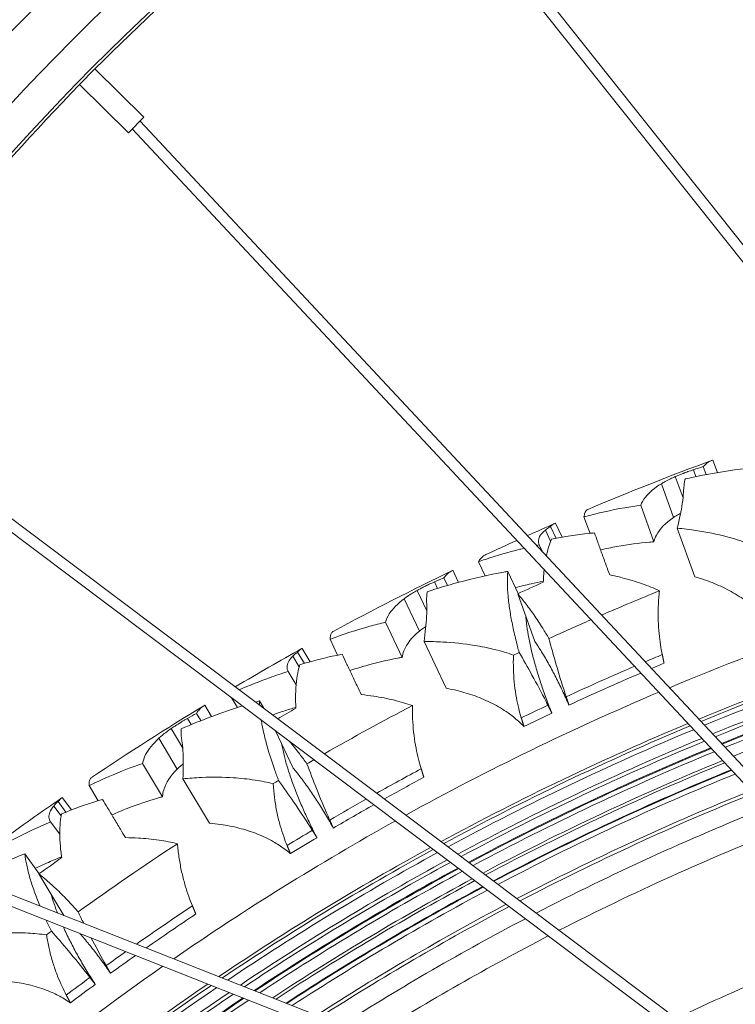
# Model space of a CAD drawing. Units: millimetres. Extents: x 11149 to 14596, y -10 to 16573.
# Drawn here: x 12765 to 12847, y 865 to 977 of the extents above; entities that cross this region are included whole.
import ezdxf

# ---------------------------------------------------------------- set-up
doc = ezdxf.new("R2010")
doc.units = ezdxf.units.MM
doc.header["$PDMODE"] = 34
doc.layers.get('Defpoints').update_dxf_attribs({"color": 255})
doc.layers.add('BSS CYCLE STANDS', color=7, linetype='Continuous', lineweight=9)
doc.styles.get("Standard").update_dxf_attribs({"font": 'arial.ttf'})
doc.dimstyles.new('Steetsure 1-1_B', dxfattribs={"dimtxt": 50, "dimasz": 25, "dimexe": 25, "dimexo": 25, "dimgap": 3, "dimtad": 0, "dimtoh": 1, "dimdec": 0, "dimzin": 0, "dimdsep": 46, "dimtxsty": 'Standard', "dimcen": 0, "dimclrd": 251, "dimclre": 251, "dimclrt": 7, "dimadec": 1, "dimazin": 0, "dimtfac": 1, "dimtdec": 0, "dimtofl": 0, "dimtmove": 0, "dimatfit": 3, "dimfxl": 1, "dimtolj": 1, "dimtzin": 0, "dimarcsym": 0})

# ---------------------------------------------------------------- blocks, each defined once
blk = doc.blocks.new('*D15')
at = {"layer": 'BSS CYCLE STANDS', "color": 251, "lineweight": -2, "transparency": 16777216}
for p, q in [((12426.84, 950.21), (12426.84, 3.46)), ((12734.76, 191.94), (12734.76, 3.46)), ((12401.84, 28.46), (12376.84, 28.46)), ((12759.76, 28.46), (12784.76, 28.46))]:
    blk.add_line(p, q, dxfattribs=at)
at = {"layer": 'BSS CYCLE STANDS', "color": 251, "transparency": 16777216}
for points in [[(12401.84, 32.62), (12401.84, 24.29), (12426.84, 28.46)], [(12759.76, 32.62), (12759.76, 24.29), (12734.76, 28.46)]]:
    blk.add_solid(points, dxfattribs=at)
at = {"layer": 'Defpoints', "color": 0, "transparency": 16777216}
for p in [(12426.84, 975.21), (12734.76, 216.94), (12426.84, 28.46)]:
    blk.add_point(p, dxfattribs=at)
at = {"layer": 'BSS CYCLE STANDS', "color": 7, "transparency": 16777216, "insert": (12580.8, 28.46), "char_height": 50, "attachment_point": 5}
blk.add_mtext('\\A1;300(%%P50)', dxfattribs=at)

msp = doc.modelspace()

# ---------------------------------------------------------------- linework, layer by layer
at = {"linetype": 'Continuous', "lineweight": 0, "extrusion": (0, 1, 0)}
for p, q in [((12911.69, 871.6), (12813.53, 995.02)), ((12911.65, 869.63), (12812.55, 994.24)), ((12773.86, 971.75), (12772.11, 969.97)), ((12773.87, 971.75), (12779.47, 966.23)), ((12772.11, 969.96), (12777.7, 964.44)), ((12777.7, 964.44), (12779.47, 966.23)), ((12779.05, 965.77), (12910.73, 824.92)), ((12778.14, 964.89), (12910.69, 823.12)), ((12884.69, 829.88), (12750.15, 930.99)), ((12880.29, 831.61), (12749.41, 929.96)), ((12845.09, 925.6), (12844.58, 927.03)), ((12842.64, 925.14), (12842.36, 925.92)), ((12843.8, 925.37), (12843.48, 926.27)), ((12841.16, 922.7), (12840.28, 925.13)), ((12840.09, 920.47), (12838.7, 924.32)), ((12837.82, 917.68), (12836.32, 921.85)), ((12830.52, 918.64), (12829.83, 920.53)), ((12826.01, 917.74), (12825.41, 919.02)), ((12826.64, 918.07), (12825.99, 919.44)), ((12827.32, 918.2), (12826.56, 919.8)), ((12842.51, 913.68), (12840.5, 919.23)), ((12825.09, 916.52), (12824.71, 917.32)), ((12815.48, 913.04), (12814.83, 914.42)), ((12818.51, 913.78), (12817.75, 915.4)), ((12814.22, 912.69), (12813.81, 913.56)), ((12822.3, 911.75), (12821.1, 914.29)), ((12811.85, 909.78), (12810.74, 912.11)), ((12813.08, 912.35), (12812.73, 913.1)), ((12810.99, 907.45), (12809.24, 911.16)), ((12824.22, 906.27), (12822.25, 911.73)), ((12809.01, 904.46), (12807.11, 908.47)), ((12801.64, 904.71), (12800.78, 906.53)), ((12798.5, 903.96), (12797.59, 905.48)), ((12814.06, 900.93), (12811.53, 906.27)), ((12797.25, 903.39), (12796.52, 904.6)), ((12797.84, 903.77), (12797.06, 905.07)), ((12796.9, 901.32), (12795.99, 902.84)), ((12790.17, 898.72), (12789.5, 899.84)), ((12787.22, 897.69), (12786.43, 899)), ((12793.19, 898.64), (12792.69, 899.48)), ((12784.9, 896.77), (12784.47, 897.48)), ((12786, 897.22), (12785.5, 898.05)), ((12783.92, 894.09), (12782.59, 896.31)), ((12796.57, 891.79), (12794.55, 896.04)), ((12783.29, 891.69), (12781.19, 895.21)), ((12781.61, 888.52), (12779.32, 892.33)), ((12727.71, 891.73), (12910.62, 819.66)), ((12727.25, 890.56), (12910.59, 818.32)), ((12774.25, 888.06), (12773.22, 889.79)), ((12786.97, 885.5), (12783.94, 890.56)), ((12770, 886.32), (12769.16, 887.46)), ((12770.55, 886.76), (12769.66, 887.98)), ((12771.19, 887.01), (12770.14, 888.44)), ((12769.85, 884.23), (12768.8, 885.65)), ((12767.51, 879.72), (12765.84, 881.99)), ((12770.31, 874.94), (12767.47, 879.69))]:
    msp.add_line(p, q, dxfattribs=at)
at = {"linetype": 'Continuous', "lineweight": 0}
for centre, radius, start, end in [((12963.37, 783.22), 311.96, 102.1747, 239.223), ((12963.37, 783.22), 307.36, 102.3857, 240.8764), ((12963.37, 783.22), 307.01, 102.4024, 241.01), ((12963.37, 783.22), 306.46, 102.4279, 241.2162), ((12963.37, 783.22), 305.19, 102.4882, 241.7083), ((12963.37, 783.22), 304.77, 102.5082, 241.8732), ((12963.37, 783.22), 303.79, 102.5556, 242.2678), ((12963.37, 783.22), 303.7, 102.5598, 242.3025), ((12963.37, 783.22), 303.22, 102.5833, 242.4999), ((12963.37, 783.22), 301.93, 102.6462, 243.0352), ((12963.37, 783.22), 301.6, 102.6625, 243.1753), ((12963.37, 783.22), 300.58, 102.7127, 243.6103), ((12963.37, 783.22), 300.57, 102.7134, 243.6163), ((12963.37, 783.22), 300.51, 102.7166, 243.6441), ((12963.37, 783.22), 299.97, 102.7431, 243.8767), ((12963.37, 783.22), 297.53, 102.867, 244.9871), ((12963.37, 783.22), 297.13, 102.888, 245.1788), ((12963.37, 783.22), 295.05, 102.9969, 246.1946), ((12963.37, 783.22), 292.09, 103.1568, 247.7551), ((12963.37, 783.22), 277.11, 107.5846, 260.7134), ((12963.37, 783.22), 271.48, 104.3734, 29.3063), ((12963.37, 783.22), 267.64, 104.6158, 28.3553), ((12963.37, 783.22), 267.3, 125.685, 135.1458), ((12963.37, 783.22), 267.3, 135.685, 145.1458), ((12960.05, 613.22), 311.96, 105.5285, 112.7101), ((12960.05, 613.22), 322.64, 112.137, 113.4125), ((12960.05, 613.22), 307.36, 105.1646, 112.3915), ((12960.05, 613.22), 322.64, 113.6496, 114.5841), ((12960.05, 613.22), 307.01, 105.1361, 112.3666), ((12960.05, 613.22), 306.46, 105.0923, 112.3282), ((12960.05, 613.22), 305.19, 104.989, 112.2378), ((12960.05, 613.22), 304.77, 104.9547, 112.2079), ((12960.05, 613.22), 303.79, 104.8736, 112.1369), ((12960.05, 613.22), 303.7, 104.8666, 112.1307), ((12960.05, 613.22), 303.22, 104.8265, 112.0956), ((12960.05, 613.22), 322.64, 115.2523, 115.3786), ((12960.05, 613.22), 315.77, 112.583, 112.9663), ((12960.05, 613.22), 301.93, 104.7192, 112.0018), ((12960.05, 613.22), 315.77, 113.2092, 114.7617), ((12960.05, 613.22), 314.77, 112.6177, 112.8999), ((12960.05, 613.22), 314.77, 113.1436, 114.7822), ((12960.05, 613.22), 311.96, 112.9564, 118.8648), ((12960.05, 613.22), 322.64, 117.6755, 119.7147), ((12960.05, 613.22), 315.77, 115.1798, 115.7911), ((12960.05, 613.22), 314.77, 115.1746, 115.8195), ((12960.05, 613.22), 307.36, 112.642, 118.4787), ((12960.05, 613.22), 307.01, 112.6173, 118.4484), ((12960.05, 613.22), 306.46, 112.5795, 118.4019), ((12960.05, 613.22), 305.19, 112.4903, 118.2922), ((12960.05, 613.22), 304.77, 112.4607, 118.2559), ((12960.05, 613.22), 303.79, 112.3907, 118.1698), ((12960.05, 613.22), 303.7, 112.3846, 118.1623), ((12960.05, 613.22), 303.22, 112.35, 118.1197), ((12960.05, 613.22), 322.64, 119.9578, 120.1226), ((12960.05, 613.22), 301.93, 112.2574, 118.0058), ((12960.05, 613.22), 301.6, 112.2335, 117.9764), ((12960.05, 613.22), 315.77, 118.1214, 119.175), ((12960.05, 613.22), 314.77, 118.1561, 119.0945), ((12960.05, 613.22), 300.58, 112.16, 117.886), ((12960.05, 613.22), 300.57, 112.159, 117.8847), ((12960.05, 613.22), 300.51, 112.1543, 117.879), ((12960.05, 613.22), 299.97, 112.1156, 117.8313), ((12960.05, 613.22), 322.64, 120.7907, 120.9171), ((12960.05, 613.22), 297.53, 111.9355, 117.6096), ((12960.05, 613.22), 297.13, 111.9052, 117.5723), ((12960.05, 613.22), 315.77, 119.4244, 120.3001), ((12960.05, 613.22), 314.77, 119.3449, 120.3206), ((12960.05, 613.22), 295.05, 111.7489, 117.3797), ((12960.05, 613.22), 311.96, 119.1178, 124.6046), ((12960.05, 613.22), 315.77, 120.7183, 121.3296), ((12960.05, 613.22), 292.09, 111.5221, 117.1), ((12960.05, 613.22), 322.64, 123.2139, 125.661), ((12960.05, 613.22), 314.77, 120.7131, 121.358), ((12960.05, 613.22), 307.36, 118.7363, 124.0267), ((12960.05, 613.22), 307.01, 118.7064, 123.9813), ((12960.05, 613.22), 306.46, 118.6604, 123.9115), ((12960.05, 613.22), 305.19, 118.5521, 123.7468), ((12960.05, 613.22), 304.77, 118.5162, 123.6922), ((12960.05, 613.22), 303.79, 118.4311, 123.5628), ((12960.05, 613.22), 303.7, 118.4237, 123.5515), ((12960.05, 613.22), 303.22, 118.3816, 123.4874), ((12960.05, 613.22), 301.93, 118.2691, 123.3159), ((12960.05, 613.22), 301.6, 118.24, 123.2715), ((12960.05, 613.22), 300.58, 118.1507, 123.1351), ((12960.05, 613.22), 300.57, 118.1494, 123.1333), ((12960.05, 613.22), 300.51, 118.1438, 123.1246), ((12960.05, 613.22), 299.97, 118.0967, 123.0526), ((12960.05, 613.22), 297.53, 117.8776, 122.7175), ((12960.05, 613.22), 315.77, 123.6599, 125.0674), ((12960.05, 613.22), 314.77, 123.6946, 124.9475), ((12960.05, 613.22), 297.13, 117.8407, 122.6611), ((12960.05, 613.22), 295.05, 117.6504, 122.3691), ((12960.05, 613.22), 322.64, 126.3292, 126.4555), ((12960.05, 613.22), 277.11, 110.2933, 115.5809), ((12960.05, 613.22), 292.09, 117.3742, 121.9443), ((12960.05, 613.22), 315.77, 125.3404, 125.8386), ((12960.05, 613.22), 314.77, 125.2218, 125.8591), ((12960.05, 613.22), 311.96, 124.8825, 132.8463), ((12960.05, 613.22), 271.48, 109.7938, 114.9613), ((12960.05, 613.22), 307.36, 124.3106, 132.229), ((12960.05, 613.22), 315.77, 126.2567, 126.868), ((12960.05, 613.22), 307.01, 124.2657, 132.1805), ((12960.05, 613.22), 306.46, 124.1967, 132.1059), ((12960.05, 613.22), 305.19, 124.0337, 131.9298), ((12960.05, 613.22), 304.77, 123.9797, 131.8714), ((12960.05, 613.22), 314.77, 126.2515, 126.8964), ((12960.05, 613.22), 303.79, 123.8516, 131.733), ((12960.05, 613.22), 303.7, 123.8405, 131.7209), ((12960.05, 613.22), 303.22, 123.7771, 131.6524)]:
    msp.add_arc(centre, radius, start, end, dxfattribs=at)
at = {"linetype": 'Continuous', "lineweight": 0, "extrusion": (0, 0, -1)}
for radius, start, end in [(334.38, 67.159, 69.7898), (334.38, 65.8701, 66.4635), (334.38, 64.9767, 65.6424), (334.38, 61.6205, 64.2513), (328.78, 65.2212, 65.7809), (334.38, 59.4383, 60.9251), (334.38, 56.0821, 58.7129), (328.78, 59.824, 60.2425), (334.38, 53.8998, 55.3866), (328.78, 54.1443, 54.704)]:
    msp.add_arc((-12960.05, 613.22), radius, start, end, dxfattribs=at)
msp.add_ellipse((12778.59, 965.34), major_axis=(0.459, 0.43), ratio=0.139059, start_param=-0.285883, end_param=0, dxfattribs=at)
at = {"linetype": 'Continuous', "lineweight": 0}
for points, knots in [([(12844.53, 927.01), (12844.31, 926.93), (12844.1, 926.81), (12843.75, 926.55), (12843.61, 926.42), (12843.48, 926.27)], [0, 0, 0, 0, 2.275851, 2.275851, 3.859301, 3.859301, 3.859301, 3.859301]), ([(12842.36, 925.92), (12842.25, 925.88), (12842.14, 925.84), (12841.93, 925.77), (12841.83, 925.74), (12841.65, 925.67), (12841.57, 925.64), (12841.45, 925.6), (12841.41, 925.59), (12841.34, 925.56), (12841.31, 925.55), (12841.24, 925.52), (12841.21, 925.51), (12841.11, 925.47), (12841.05, 925.45), (12840.85, 925.37), (12840.7, 925.31), (12840.47, 925.21), (12840.37, 925.17), (12840.28, 925.13)], [-2.24981, -2.24981, -2.24981, -2.24981, -1.892617, -1.892617, -1.573394, -1.573394, -1.320747, -1.320747, -1.192994, -1.192994, -1.091351, -1.091351, -0.977314, -0.977314, -0.787526, -0.787526, -0.310463, -0.310463, 0, 0, 0, 0]), ([(12841.41, 924.87), (12842.61, 925.14), (12843.8, 925.38), (12846.82, 925.89), (12848.63, 926.12), (12850.51, 926.27), (12850.66, 926.28), (12850.81, 926.3)], [13.602245, 13.602245, 13.602245, 13.602245, 17.346286, 17.346286, 23.128381, 23.128381, 23.618186, 23.618186, 23.618186, 23.618186]), ([(12840.28, 925.13), (12840.09, 925.04), (12839.9, 924.96), (12839.51, 924.77), (12839.31, 924.67), (12838.97, 924.48), (12838.83, 924.4), (12838.7, 924.32)], [-2.07229, -2.07229, -2.07229, -2.07229, -1.407185, -1.407185, -0.625831, -0.625831, 0, 0, 0, 0]), ([(12841.21, 923.34), (12841.22, 923.53), (12841.23, 923.71), (12841.28, 924.19), (12841.32, 924.48), (12841.39, 924.79), (12841.4, 924.83), (12841.41, 924.87)], [128.169732, 128.169732, 128.169732, 128.169732, 129.361104, 129.361104, 131.552474, 131.552474, 131.922958, 131.922958, 131.922958, 131.922958]), ([(12838.7, 924.32), (12837.91, 923.83), (12837.29, 923.32), (12836.62, 922.47), (12836.44, 922.17), (12836.32, 921.85)], [-5.788435, -5.788435, -5.788435, -5.788435, -2.012158, -2.012158, 0, 0, 0, 0]), ([(12840.5, 919.23), (12840.75, 920.27), (12840.95, 921.22), (12841.15, 922.52), (12841.2, 922.96), (12841.21, 923.34)], [-6.840551, -6.840551, -6.840551, -6.840551, -2.497755, -2.497755, 0, 0, 0, 0]), ([(12836.32, 921.85), (12835.71, 921.77), (12835.1, 921.68), (12832.95, 921.3), (12831.4, 920.95), (12829.86, 920.54), (12829.85, 920.53), (12829.83, 920.53)], [194.938544, 194.938544, 194.938544, 194.938544, 196.944021, 196.944021, 201.966963, 201.966963, 202.004114, 202.004114, 202.004114, 202.004114]), ([(12829.83, 920.53), (12829.84, 920.6), (12829.86, 920.67), (12829.91, 920.92), (12829.96, 921.06), (12830.09, 921.27), (12830.16, 921.34), (12830.25, 921.38)], [-5.080473, -5.080473, -5.080473, -5.080473, -4.311732, -4.311732, -2.155866, -2.155866, 0, 0, 0, 0]), ([(12837.82, 917.68), (12837.89, 917.93), (12837.99, 918.18), (12838.51, 919.18), (12839.17, 919.84), (12840.09, 920.47)], [2.388782, 2.388782, 2.388782, 2.388782, 3.809889, 3.809889, 8.318377, 8.318377, 8.318377, 8.318377]), ([(12840.09, 920.47), (12840.26, 920.58), (12840.45, 920.7), (12840.73, 920.85), (12840.8, 920.89), (12840.88, 920.93)], [0.000257, 0.000257, 0.000257, 0.000257, 0.836979, 0.836979, 1.134705, 1.134705, 1.134705, 1.134705]), ([(12825.41, 919.02), (12825.15, 918.82), (12824.96, 918.62), (12824.71, 918.23), (12824.64, 918.05), (12824.61, 917.69), (12824.63, 917.5), (12824.71, 917.32)], [-5.257718, -5.257718, -5.257718, -5.257718, -3.351821, -3.351821, -1.66002, -1.66002, 0, 0, 0, 0]), ([(12825.99, 919.44), (12825.97, 919.42), (12825.95, 919.41), (12825.75, 919.28), (12825.58, 919.15), (12825.41, 919.02)], [2.42574, 2.42574, 2.42574, 2.42574, 2.566949, 2.566949, 3.742361, 3.742361, 3.742361, 3.742361]), ([(12850.54, 916.7), (12849.89, 917), (12849.23, 917.27), (12847.77, 917.8), (12846.97, 918.04), (12845.07, 918.55), (12843.87, 918.79), (12841.94, 919.08), (12841.22, 919.17), (12840.5, 919.23)], [176.470012, 176.470012, 176.470012, 176.470012, 178.597196, 178.597196, 181.21018, 181.21018, 185.090862, 185.090862, 187.31692, 187.31692, 187.31692, 187.31692]), ([(12825.53, 916.05), (12825.55, 916.18), (12825.58, 916.3), (12825.72, 916.86), (12825.83, 917.25), (12826.01, 917.73), (12826.05, 917.85), (12826.1, 917.97)], [129.411237, 129.411237, 129.411237, 129.411237, 130.038907, 130.038907, 132.290765, 132.290765, 133.080297, 133.080297, 133.080297, 133.080297]), ([(12826.1, 917.97), (12827.57, 918.26), (12829.02, 918.48), (12830.62, 918.65), (12830.83, 918.67), (12831.03, 918.69)], [15.286517, 15.286517, 15.286517, 15.286517, 20.121444, 20.121444, 20.825429, 20.825429, 20.825429, 20.825429]), ([(12831.03, 918.69), (12831.15, 918.37), (12831.28, 918.02), (12831.56, 917.24), (12831.71, 916.8), (12832.04, 915.89), (12832.21, 915.42), (12832.5, 914.61), (12832.63, 914.26), (12832.77, 913.89)], [10.840799, 10.840799, 10.840799, 10.840799, 12.819251, 12.819251, 14.956819, 14.956819, 17.094387, 17.094387, 18.584273, 18.584273, 18.584273, 18.584273]), ([(12822.98, 916.93), (12822.82, 916.9), (12822.66, 916.86), (12821.19, 916.49), (12819.86, 916.1), (12818.28, 915.58), (12818.02, 915.49), (12817.75, 915.4)], [197.627909, 197.627909, 197.627909, 197.627909, 198.155948, 198.155948, 202.509986, 202.509986, 203.400276, 203.400276, 203.400276, 203.400276]), ([(12831.73, 916.75), (12832.36, 916.89), (12832.98, 917.02), (12834.87, 917.36), (12836.13, 917.53), (12837.5, 917.65), (12837.66, 917.66), (12837.82, 917.68)], [10.501611, 10.501611, 10.501611, 10.501611, 12.528875, 12.528875, 16.705167, 16.705167, 17.252826, 17.252826, 17.252826, 17.252826]), ([(12817.75, 915.4), (12817.86, 915.58), (12817.98, 915.73), (12818.26, 916.01), (12818.43, 916.13), (12818.61, 916.21)], [-4.07466, -4.07466, -4.07466, -4.07466, -2.21834, -2.21834, 0, 0, 0, 0]), ([(12814.78, 914.4), (12814.57, 914.3), (12814.37, 914.16), (12814.05, 913.86), (12813.92, 913.72), (12813.81, 913.56)], [0, 0, 0, 0, 2.275851, 2.275851, 3.859301, 3.859301, 3.859301, 3.859301]), ([(12825.17, 913.06), (12825.18, 913.18), (12825.19, 913.31), (12825.21, 913.79), (12825.24, 914.14), (12825.28, 914.47)], [125.019406, 125.019406, 125.019406, 125.019406, 125.53519, 125.53519, 126.995568, 126.995568, 126.995568, 126.995568]), ([(12811.89, 911.97), (12813.05, 912.35), (12814.22, 912.7), (12817.17, 913.5), (12818.95, 913.9), (12820.81, 914.24), (12820.95, 914.27), (12821.1, 914.29)], [13.602245, 13.602245, 13.602245, 13.602245, 17.346286, 17.346286, 23.128381, 23.128381, 23.618186, 23.618186, 23.618186, 23.618186]), ([(12821.1, 914.29), (12821.07, 913.88), (12821.06, 913.44), (12821.07, 912.49), (12821.1, 911.99), (12821.2, 910.94), (12821.26, 910.41), (12821.42, 909.36), (12821.52, 908.8), (12821.76, 907.62), (12821.9, 907), (12822.16, 905.92), (12822.28, 905.47), (12822.41, 905.02)], [11.307419, 11.307419, 11.307419, 11.307419, 13.477996, 13.477996, 15.690588, 15.690588, 17.903179, 17.903179, 20.058992, 20.058992, 22.214805, 22.214805, 23.697391, 23.697391, 23.697391, 23.697391]), ([(12832.77, 913.89), (12833.25, 913.79), (12833.73, 913.69), (12834.94, 913.38), (12835.71, 913.15), (12837.15, 912.64), (12837.81, 912.37), (12838.47, 912.07)], [33.436614, 33.436614, 33.436614, 33.436614, 35.047353, 35.047353, 37.57845, 37.57845, 39.736422, 39.736422, 39.736422, 39.736422]), ([(12842.51, 913.68), (12842.92, 913.56), (12843.33, 913.43), (12844.41, 913.05), (12845.07, 912.78), (12846.37, 912.17), (12847, 911.82), (12848.2, 911.05), (12848.77, 910.63), (12849.65, 909.87), (12850.04, 909.5), (12850.58, 908.91), (12850.75, 908.71), (12850.92, 908.49), (12850.93, 908.48), (12850.94, 908.47)], [30.881128, 30.881128, 30.881128, 30.881128, 32.236807, 32.236807, 34.363946, 34.363946, 36.491085, 36.491085, 38.618224, 38.618224, 40.114544, 40.114544, 40.862704, 40.862704, 40.900684, 40.900684, 40.900684, 40.900684]), ([(12810.74, 912.11), (12810.55, 912.01), (12810.37, 911.91), (12810, 911.68), (12809.81, 911.56), (12809.49, 911.34), (12809.36, 911.25), (12809.24, 911.16)], [-2.07229, -2.07229, -2.07229, -2.07229, -1.407185, -1.407185, -0.625831, -0.625831, 0, 0, 0, 0]), ([(12812.73, 913.1), (12812.62, 913.05), (12812.52, 913), (12812.31, 912.91), (12812.22, 912.87), (12812.05, 912.79), (12811.97, 912.75), (12811.86, 912.7), (12811.82, 912.68), (12811.75, 912.64), (12811.72, 912.63), (12811.66, 912.6), (12811.62, 912.58), (12811.53, 912.53), (12811.48, 912.51), (12811.28, 912.4), (12811.14, 912.33), (12810.91, 912.21), (12810.83, 912.16), (12810.74, 912.11)], [-2.24981, -2.24981, -2.24981, -2.24981, -1.892617, -1.892617, -1.573394, -1.573394, -1.320747, -1.320747, -1.192994, -1.192994, -1.091351, -1.091351, -0.977314, -0.977314, -0.787526, -0.787526, -0.310463, -0.310463, 0, 0, 0, 0]), ([(12821.98, 912.44), (12822.58, 912.59), (12823.18, 912.74), (12824.25, 912.97), (12824.72, 913.07), (12825.18, 913.15)], [10.538321, 10.538321, 10.538321, 10.538321, 12.510363, 12.510363, 14.048265, 14.048265, 14.048265, 14.048265]), ([(12809.24, 911.16), (12808.5, 910.59), (12807.93, 910.03), (12807.35, 909.12), (12807.2, 908.8), (12807.11, 908.47)], [-5.788435, -5.788435, -5.788435, -5.788435, -2.012158, -2.012158, 0, 0, 0, 0]), ([(12811.84, 910.43), (12811.83, 910.62), (12811.82, 910.8), (12811.82, 911.27), (12811.84, 911.57), (12811.88, 911.88), (12811.88, 911.93), (12811.89, 911.97)], [128.169732, 128.169732, 128.169732, 128.169732, 129.361104, 129.361104, 131.552474, 131.552474, 131.922958, 131.922958, 131.922958, 131.922958]), ([(12825.82, 906.61), (12825.59, 907.01), (12825.35, 907.4), (12824.77, 908.33), (12824.42, 908.86), (12823.75, 909.83), (12823.41, 910.28), (12822.82, 911.04), (12822.54, 911.39), (12822.25, 911.73)], [117.07932, 117.07932, 117.07932, 117.07932, 118.555643, 118.555643, 120.689071, 120.689071, 122.822499, 122.822499, 124.688496, 124.688496, 124.688496, 124.688496]), ([(12838.47, 912.07), (12838.46, 911.95), (12838.44, 911.83), (12838.38, 911.21), (12838.35, 910.7), (12838.32, 909.67), (12838.31, 909.15), (12838.34, 908.14), (12838.38, 907.65), (12838.46, 906.76), (12838.51, 906.33), (12838.64, 905.52), (12838.71, 905.15), (12838.79, 904.77)], [70.475716, 70.475716, 70.475716, 70.475716, 70.835252, 70.835252, 72.272798, 72.272798, 73.710343, 73.710343, 75.147888, 75.147888, 76.401404, 76.401404, 77.456562, 77.456562, 77.456562, 77.456562]), ([(12811.53, 906.27), (12811.67, 907.32), (12811.78, 908.29), (12811.85, 909.6), (12811.86, 910.04), (12811.84, 910.43)], [-6.840551, -6.840551, -6.840551, -6.840551, -2.497755, -2.497755, 0, 0, 0, 0]), ([(12826.15, 898.09), (12826.13, 898.15), (12826.1, 898.21), (12825.84, 898.85), (12825.62, 899.42), (12825.21, 900.54), (12825.03, 901.08), (12824.69, 902.12), (12824.52, 902.65), (12824.2, 903.74), (12824.06, 904.28), (12823.79, 905.33), (12823.68, 905.85), (12823.48, 906.82), (12823.4, 907.28), (12823.27, 908.15), (12823.22, 908.59), (12823.17, 909.08), (12823.17, 909.14), (12823.16, 909.2)], [90.09184, 90.09184, 90.09184, 90.09184, 90.276682, 90.276682, 92.019614, 92.019614, 93.762546, 93.762546, 95.54356, 95.54356, 97.324573, 97.324573, 99.105587, 99.105587, 100.8866, 100.8866, 102.715055, 102.715055, 102.96532, 102.96532, 102.96532, 102.96532]), ([(12807.11, 908.47), (12806.51, 908.33), (12805.91, 908.18), (12803.81, 907.59), (12802.3, 907.1), (12800.8, 906.54), (12800.79, 906.53), (12800.78, 906.53)], [194.938544, 194.938544, 194.938544, 194.938544, 196.944021, 196.944021, 201.966963, 201.966963, 202.004114, 202.004114, 202.004114, 202.004114]), ([(12810.99, 907.45), (12811.15, 907.59), (12811.33, 907.72), (12811.59, 907.9), (12811.66, 907.95), (12811.74, 907.99)], [0.000257, 0.000257, 0.000257, 0.000257, 0.83685, 0.83685, 1.134704, 1.134704, 1.134704, 1.134704]), ([(12800.78, 906.53), (12800.79, 906.6), (12800.79, 906.67), (12800.82, 906.92), (12800.86, 907.07), (12800.96, 907.29), (12801.03, 907.37), (12801.11, 907.41)], [-5.080473, -5.080473, -5.080473, -5.080473, -4.311732, -4.311732, -2.155866, -2.155866, 0, 0, 0, 0]), ([(12809.01, 904.46), (12809.05, 904.72), (12809.12, 904.97), (12809.54, 906.02), (12810.14, 906.75), (12810.99, 907.45)], [2.358473, 2.358473, 2.358473, 2.358473, 3.778128, 3.778128, 8.287766, 8.287766, 8.287766, 8.287766]), ([(12827.79, 899.95), (12827.74, 900.1), (12827.69, 900.25), (12827.29, 901.49), (12826.94, 902.6), (12826.34, 904.68), (12826.07, 905.66), (12825.82, 906.61)], [162.54851, 162.54851, 162.54851, 162.54851, 162.995197, 162.995197, 166.22289, 166.22289, 169.079463, 169.079463, 169.079463, 169.079463]), ([(12821.76, 904.72), (12821.09, 904.95), (12820.4, 905.16), (12818.9, 905.54), (12818.08, 905.7), (12816.14, 906.02), (12814.92, 906.15), (12812.97, 906.25), (12812.25, 906.27), (12811.53, 906.27)], [176.470012, 176.470012, 176.470012, 176.470012, 178.597196, 178.597196, 181.21018, 181.21018, 185.090862, 185.090862, 187.31692, 187.31692, 187.31692, 187.31692]), ([(12824.22, 906.27), (12824.44, 905.94), (12824.66, 905.61), (12825.16, 904.8), (12825.45, 904.32), (12825.99, 903.36), (12826.26, 902.86), (12826.76, 901.9), (12827.01, 901.39), (12827.52, 900.31), (12827.78, 899.75), (12828.05, 899.12), (12828.08, 899.06), (12828.1, 899)], [16.919691, 16.919691, 16.919691, 16.919691, 18.286664, 18.286664, 20.049303, 20.049303, 21.811943, 21.811943, 23.557835, 23.557835, 25.303728, 25.303728, 25.489774, 25.489774, 25.489774, 25.489774]), ([(12796.52, 904.6), (12796.29, 904.37), (12796.12, 904.15), (12795.9, 903.75), (12795.85, 903.56), (12795.85, 903.19), (12795.9, 903.01), (12795.99, 902.84)], [-5.257718, -5.257718, -5.257718, -5.257718, -3.351821, -3.351821, -1.66002, -1.66002, 0, 0, 0, 0]), ([(12797.06, 905.07), (12797.04, 905.05), (12797.02, 905.04), (12796.84, 904.89), (12796.68, 904.75), (12796.52, 904.6)], [2.42574, 2.42574, 2.42574, 2.42574, 2.566949, 2.566949, 3.742361, 3.742361, 3.742361, 3.742361]), ([(12797.32, 903.62), (12798.75, 904.05), (12800.17, 904.41), (12801.75, 904.73), (12801.95, 904.77), (12802.15, 904.81)], [15.286517, 15.286517, 15.286517, 15.286517, 20.121444, 20.121444, 20.825429, 20.825429, 20.825429, 20.825429]), ([(12802.15, 904.81), (12802.3, 904.51), (12802.46, 904.17), (12802.81, 903.42), (12803.01, 903), (12803.43, 902.13), (12803.64, 901.67), (12804.01, 900.9), (12804.17, 900.56), (12804.34, 900.2)], [10.840799, 10.840799, 10.840799, 10.840799, 12.819251, 12.819251, 14.956819, 14.956819, 17.094387, 17.094387, 18.584273, 18.584273, 18.584273, 18.584273]), ([(12803.04, 902.95), (12803.64, 903.15), (12804.25, 903.34), (12806.1, 903.86), (12807.34, 904.15), (12808.69, 904.4), (12808.85, 904.43), (12809.01, 904.46)], [10.501611, 10.501611, 10.501611, 10.501611, 12.528875, 12.528875, 16.705167, 16.705167, 17.252826, 17.252826, 17.252826, 17.252826]), ([(12822.66, 897.53), (12822.55, 897.88), (12822.45, 898.24), (12822.26, 899.02), (12822.17, 899.44), (12822.02, 900.3), (12821.94, 900.78), (12821.83, 901.77), (12821.79, 902.27), (12821.75, 903.28), (12821.74, 903.78), (12821.75, 904.42), (12821.76, 904.57), (12821.76, 904.72)], [256.460332, 256.460332, 256.460332, 256.460332, 257.482498, 257.482498, 258.721709, 258.721709, 260.132638, 260.132638, 261.543567, 261.543567, 262.954496, 262.954496, 263.390927, 263.390927, 263.390927, 263.390927]), ([(12822.41, 905.02), (12822.9, 904.19), (12823.39, 903.32), (12824.43, 901.43), (12824.97, 900.41), (12825.56, 899.26), (12825.63, 899.12), (12825.7, 898.98)], [43.945121, 43.945121, 43.945121, 43.945121, 46.769671, 46.769671, 49.980363, 49.980363, 50.423473, 50.423473, 50.423473, 50.423473]), ([(12796.86, 898.64), (12796.86, 898.77), (12796.85, 898.89), (12796.83, 899.56), (12796.83, 900.1), (12796.87, 901.11), (12796.91, 901.59), (12797.04, 902.47), (12797.12, 902.88), (12797.24, 903.37), (12797.28, 903.5), (12797.32, 903.62)], [125.019406, 125.019406, 125.019406, 125.019406, 125.53519, 125.53519, 127.787048, 127.787048, 130.038907, 130.038907, 132.290765, 132.290765, 133.080297, 133.080297, 133.080297, 133.080297]), ([(12795.99, 902.84), (12795.28, 902.62), (12794.56, 902.38), (12792.69, 901.71), (12791.52, 901.25), (12790.37, 900.76)], [195.69654, 195.69654, 195.69654, 195.69654, 198.155948, 198.155948, 202.105149, 202.105149, 202.105149, 202.105149]), ([(12814.06, 900.93), (12814.48, 900.85), (12814.9, 900.76), (12816.01, 900.49), (12816.69, 900.29), (12818.04, 899.8), (12818.71, 899.52), (12819.98, 898.87), (12820.58, 898.5), (12821.54, 897.83), (12821.95, 897.5), (12822.55, 896.97), (12822.74, 896.78), (12822.93, 896.58), (12822.94, 896.57), (12822.95, 896.56)], [30.881128, 30.881128, 30.881128, 30.881128, 32.236807, 32.236807, 34.363946, 34.363946, 36.491085, 36.491085, 38.618224, 38.618224, 40.114544, 40.114544, 40.862704, 40.862704, 40.900684, 40.900684, 40.900684, 40.900684]), ([(12804.34, 900.2), (12804.84, 900.15), (12805.32, 900.09), (12806.55, 899.9), (12807.34, 899.75), (12808.82, 899.38), (12809.51, 899.18), (12810.19, 898.94)], [33.436614, 33.436614, 33.436614, 33.436614, 35.047353, 35.047353, 37.57845, 37.57845, 39.736422, 39.736422, 39.736422, 39.736422]), ([(12783.75, 896.28), (12784.87, 896.77), (12786, 897.23), (12788.34, 898.12), (12789.55, 898.53), (12790.74, 898.9)], [13.602245, 13.602245, 13.602245, 13.602245, 17.346286, 17.346286, 21.39532, 21.39532, 21.39532, 21.39532]), ([(12786.39, 898.97), (12786.2, 898.85), (12786.01, 898.7), (12785.71, 898.37), (12785.6, 898.22), (12785.5, 898.05)], [0, 0, 0, 0, 2.275851, 2.275851, 3.859301, 3.859301, 3.859301, 3.859301]), ([(12792.24, 899.35), (12792.25, 899.35), (12792.26, 899.35), (12792.4, 899.4), (12792.55, 899.44), (12792.69, 899.48)], [23.1063971, 23.1063971, 23.1063971, 23.1063971, 23.1283813, 23.1283813, 23.6181857, 23.6181857, 23.6181857, 23.6181857]), ([(12794.2, 897.88), (12794.63, 898.03), (12795.07, 898.18), (12795.95, 898.47), (12796.41, 898.61), (12796.86, 898.74)], [11.05116, 11.05116, 11.05116, 11.05116, 12.510363, 12.510363, 14.048265, 14.048265, 14.048265, 14.048265]), ([(12810.19, 898.94), (12810.19, 898.82), (12810.19, 898.7), (12810.19, 898.07), (12810.21, 897.56), (12810.27, 896.54), (12810.32, 896.02), (12810.45, 895.02), (12810.53, 894.53), (12810.7, 893.66), (12810.79, 893.24), (12810.99, 892.44), (12811.1, 892.07), (12811.21, 891.71)], [70.475716, 70.475716, 70.475716, 70.475716, 70.835252, 70.835252, 72.272798, 72.272798, 73.710343, 73.710343, 75.147888, 75.147888, 76.401404, 76.401404, 77.456562, 77.456562, 77.456562, 77.456562]), ([(12784.47, 897.48), (12784.37, 897.42), (12784.27, 897.37), (12784.08, 897.26), (12783.99, 897.2), (12783.83, 897.11), (12783.75, 897.06), (12783.65, 897), (12783.61, 896.97), (12783.54, 896.93), (12783.52, 896.92), (12783.46, 896.88), (12783.42, 896.86), (12783.34, 896.8), (12783.28, 896.77), (12783.1, 896.65), (12782.97, 896.56), (12782.75, 896.42), (12782.67, 896.36), (12782.59, 896.31)], [-2.24981, -2.24981, -2.24981, -2.24981, -1.892617, -1.892617, -1.573394, -1.573394, -1.320747, -1.320747, -1.192994, -1.192994, -1.091351, -1.091351, -0.977314, -0.977314, -0.787526, -0.787526, -0.310463, -0.310463, 0, 0, 0, 0]), ([(12792.9, 897.28), (12792.94, 897.08), (12792.97, 896.87), (12793.11, 896.15), (12793.23, 895.63), (12793.49, 894.6), (12793.64, 894.05), (12793.99, 892.9), (12794.19, 892.29), (12794.56, 891.25), (12794.72, 890.81), (12794.89, 890.38)], [14.803031, 14.803031, 14.803031, 14.803031, 15.690588, 15.690588, 17.903179, 17.903179, 20.058992, 20.058992, 22.214805, 22.214805, 23.697391, 23.697391, 23.697391, 23.697391]), ([(12782.59, 896.31), (12782.41, 896.19), (12782.25, 896.07), (12781.89, 895.81), (12781.72, 895.67), (12781.42, 895.42), (12781.3, 895.31), (12781.19, 895.21)], [-2.07229, -2.07229, -2.07229, -2.07229, -1.407185, -1.407185, -0.625831, -0.625831, 0, 0, 0, 0]), ([(12783.84, 894.73), (12783.81, 894.92), (12783.79, 895.1), (12783.75, 895.58), (12783.73, 895.87), (12783.74, 896.19), (12783.74, 896.23), (12783.75, 896.28)], [128.169732, 128.169732, 128.169732, 128.169732, 129.361104, 129.361104, 131.552474, 131.552474, 131.922958, 131.922958, 131.922958, 131.922958]), ([(12781.19, 895.21), (12780.51, 894.58), (12780, 893.96), (12779.5, 893), (12779.39, 892.67), (12779.32, 892.33)], [-5.788435, -5.788435, -5.788435, -5.788435, -2.012158, -2.012158, 0, 0, 0, 0]), ([(12783.94, 890.56), (12783.98, 891.63), (12783.99, 892.6), (12783.94, 893.92), (12783.9, 894.35), (12783.84, 894.73)], [-6.840551, -6.840551, -6.840551, -6.840551, -2.497755, -2.497755, 0, 0, 0, 0]), ([(12799.28, 883.84), (12799.25, 883.89), (12799.22, 883.95), (12798.9, 884.56), (12798.63, 885.11), (12798.11, 886.18), (12797.87, 886.71), (12797.43, 887.7), (12797.22, 888.22), (12796.8, 889.27), (12796.6, 889.79), (12796.24, 890.82), (12796.07, 891.32), (12795.78, 892.27), (12795.66, 892.72), (12795.44, 893.57), (12795.35, 894.01), (12795.26, 894.49), (12795.24, 894.55), (12795.23, 894.61)], [90.09184, 90.09184, 90.09184, 90.09184, 90.276682, 90.276682, 92.019614, 92.019614, 93.762546, 93.762546, 95.54356, 95.54356, 97.324573, 97.324573, 99.105587, 99.105587, 100.8866, 100.8866, 102.715055, 102.715055, 102.96532, 102.96532, 102.96532, 102.96532]), ([(12798.13, 892.28), (12797.86, 892.66), (12797.58, 893.03), (12796.92, 893.9), (12796.52, 894.39), (12796.13, 894.85), (12796.12, 894.86), (12796.12, 894.87)], [117.07932, 117.07932, 117.07932, 117.07932, 118.555643, 118.555643, 120.689071, 120.689071, 120.730893, 120.730893, 120.730893, 120.730893]), ([(12779.32, 892.33), (12778.75, 892.13), (12778.17, 891.92), (12776.13, 891.14), (12774.67, 890.5), (12773.24, 889.8), (12773.23, 889.79), (12773.22, 889.79)], [194.938544, 194.938544, 194.938544, 194.938544, 196.944021, 196.944021, 201.966963, 201.966963, 202.004114, 202.004114, 202.004114, 202.004114]), ([(12783.29, 891.69), (12783.44, 891.84), (12783.6, 891.99), (12783.84, 892.2), (12783.91, 892.25), (12783.98, 892.3)], [0.000257, 0.000257, 0.000257, 0.000257, 0.836512, 0.836512, 1.134704, 1.134704, 1.134704, 1.134704]), ([(12800.73, 885.85), (12800.67, 885.99), (12800.61, 886.14), (12800.08, 887.33), (12799.63, 888.4), (12798.83, 890.42), (12798.47, 891.36), (12798.13, 892.28)], [162.54851, 162.54851, 162.54851, 162.54851, 162.995197, 162.995197, 166.22289, 166.22289, 169.079463, 169.079463, 169.079463, 169.079463]), ([(12781.61, 888.52), (12781.62, 888.79), (12781.67, 889.05), (12781.99, 890.14), (12782.52, 890.91), (12783.29, 891.69)], [2.274446, 2.274446, 2.274446, 2.274446, 3.716487, 3.716487, 8.202671, 8.202671, 8.202671, 8.202671]), ([(12794.28, 890.01), (12793.58, 890.18), (12792.88, 890.32), (12791.35, 890.55), (12790.51, 890.64), (12788.55, 890.77), (12787.33, 890.78), (12785.37, 890.69), (12784.66, 890.64), (12783.94, 890.56)], [176.470012, 176.470012, 176.470012, 176.470012, 178.597196, 178.597196, 181.21018, 181.21018, 185.090862, 185.090862, 187.31692, 187.31692, 187.31692, 187.31692]), ([(12796.57, 891.79), (12796.82, 891.49), (12797.07, 891.17), (12797.65, 890.42), (12797.98, 889.97), (12798.62, 889.06), (12798.93, 888.6), (12799.52, 887.69), (12799.82, 887.2), (12800.43, 886.18), (12800.74, 885.65), (12801.07, 885.05), (12801.11, 884.99), (12801.14, 884.93)], [16.919691, 16.919691, 16.919691, 16.919691, 18.286664, 18.286664, 20.049303, 20.049303, 21.811943, 21.811943, 23.557835, 23.557835, 25.303728, 25.303728, 25.489774, 25.489774, 25.489774, 25.489774]), ([(12773.22, 889.79), (12773.21, 889.86), (12773.21, 889.93), (12773.21, 890.18), (12773.24, 890.33), (12773.32, 890.57), (12773.38, 890.65), (12773.46, 890.7)], [-5.080473, -5.080473, -5.080473, -5.080473, -4.311732, -4.311732, -2.155866, -2.155866, 0, 0, 0, 0]), ([(12795.86, 882.94), (12795.72, 883.28), (12795.59, 883.63), (12795.32, 884.39), (12795.19, 884.8), (12794.95, 885.64), (12794.83, 886.11), (12794.63, 887.08), (12794.54, 887.58), (12794.4, 888.58), (12794.34, 889.08), (12794.29, 889.71), (12794.28, 889.86), (12794.28, 890.01)], [256.460332, 256.460332, 256.460332, 256.460332, 257.482498, 257.482498, 258.721709, 258.721709, 260.132638, 260.132638, 261.543567, 261.543567, 262.954496, 262.954496, 263.390927, 263.390927, 263.390927, 263.390927]), ([(12794.89, 890.38), (12795.46, 889.59), (12796.03, 888.77), (12797.25, 887), (12797.88, 886.03), (12798.58, 884.94), (12798.66, 884.81), (12798.75, 884.68)], [43.945121, 43.945121, 43.945121, 43.945121, 46.769671, 46.769671, 49.980363, 49.980363, 50.423473, 50.423473, 50.423473, 50.423473]), ([(12775.81, 886.44), (12776.39, 886.7), (12776.98, 886.95), (12778.77, 887.65), (12779.97, 888.05), (12781.29, 888.43), (12781.45, 888.48), (12781.61, 888.52)], [10.501611, 10.501611, 10.501611, 10.501611, 12.528875, 12.528875, 16.705167, 16.705167, 17.252826, 17.252826, 17.252826, 17.252826]), ([(12769.16, 887.46), (12768.95, 887.21), (12768.8, 886.97), (12768.63, 886.55), (12768.6, 886.36), (12768.63, 885.99), (12768.7, 885.82), (12768.8, 885.65)], [-5.257718, -5.257718, -5.257718, -5.257718, -3.351821, -3.351821, -1.66002, -1.66002, 0, 0, 0, 0]), ([(12769.66, 887.98), (12769.64, 887.96), (12769.62, 887.94), (12769.45, 887.78), (12769.3, 887.62), (12769.16, 887.46)], [2.42574, 2.42574, 2.42574, 2.42574, 2.566949, 2.566949, 3.742361, 3.742361, 3.742361, 3.742361]), ([(12770.05, 886.56), (12771.43, 887.13), (12772.81, 887.62), (12774.35, 888.1), (12774.55, 888.15), (12774.75, 888.21)], [15.286517, 15.286517, 15.286517, 15.286517, 20.121444, 20.121444, 20.825429, 20.825429, 20.825429, 20.825429]), ([(12774.75, 888.21), (12774.92, 887.92), (12775.11, 887.61), (12775.54, 886.89), (12775.78, 886.49), (12776.28, 885.66), (12776.53, 885.23), (12776.97, 884.5), (12777.17, 884.17), (12777.37, 883.84)], [10.840799, 10.840799, 10.840799, 10.840799, 12.819251, 12.819251, 14.956819, 14.956819, 17.094387, 17.094387, 18.584273, 18.584273, 18.584273, 18.584273]), ([(12770.08, 881.56), (12770.06, 881.68), (12770.04, 881.81), (12769.95, 882.47), (12769.9, 883), (12769.85, 884.02), (12769.84, 884.5), (12769.88, 885.39), (12769.92, 885.8), (12770, 886.3), (12770.02, 886.43), (12770.05, 886.56)], [125.019406, 125.019406, 125.019406, 125.019406, 125.53519, 125.53519, 127.787048, 127.787048, 130.038907, 130.038907, 132.290765, 132.290765, 133.080297, 133.080297, 133.080297, 133.080297]), ([(12768.8, 885.65), (12768.12, 885.37), (12767.43, 885.06), (12765.51, 884.16), (12764.28, 883.53), (12762.83, 882.71), (12762.59, 882.57), (12762.34, 882.43)], [195.69654, 195.69654, 195.69654, 195.69654, 198.155948, 198.155948, 202.509986, 202.509986, 203.400276, 203.400276, 203.400276, 203.400276]), ([(12786.97, 885.5), (12787.39, 885.46), (12787.83, 885.41), (12788.96, 885.25), (12789.66, 885.11), (12791.05, 884.76), (12791.74, 884.54), (12793.06, 884.02), (12793.7, 883.71), (12794.71, 883.14), (12795.16, 882.85), (12795.8, 882.37), (12796.01, 882.21), (12796.23, 882.03), (12796.24, 882.02), (12796.25, 882.01)], [30.881128, 30.881128, 30.881128, 30.881128, 32.236807, 32.236807, 34.363946, 34.363946, 36.491085, 36.491085, 38.618224, 38.618224, 40.114544, 40.114544, 40.862704, 40.862704, 40.900684, 40.900684, 40.900684, 40.900684]), ([(12777.37, 883.84), (12777.87, 883.83), (12778.36, 883.82), (12779.6, 883.75), (12780.4, 883.67), (12781.91, 883.45), (12782.61, 883.32), (12783.32, 883.15)], [33.436614, 33.436614, 33.436614, 33.436614, 35.047353, 35.047353, 37.57845, 37.57845, 39.736422, 39.736422, 39.736422, 39.736422]), ([(12783.32, 883.15), (12783.33, 883.02), (12783.34, 882.9), (12783.4, 882.28), (12783.46, 881.77), (12783.63, 880.76), (12783.72, 880.25), (12783.95, 879.27), (12784.08, 878.79), (12784.33, 877.94), (12784.46, 877.52), (12784.74, 876.75), (12784.88, 876.4), (12785.03, 876.04)], [70.475716, 70.475716, 70.475716, 70.475716, 70.835252, 70.835252, 72.272798, 72.272798, 73.710343, 73.710343, 75.147888, 75.147888, 76.401404, 76.401404, 77.456562, 77.456562, 77.456562, 77.456562]), ([(12759.56, 879.18), (12759.86, 879.33), (12760.17, 879.49), (12762.14, 880.46), (12763.81, 881.19), (12765.57, 881.88), (12765.7, 881.93), (12765.84, 881.99)], [16.283324, 16.283324, 16.283324, 16.283324, 17.346286, 17.346286, 23.128381, 23.128381, 23.618186, 23.618186, 23.618186, 23.618186]), ([(12765.84, 881.99), (12765.89, 881.58), (12765.97, 881.15), (12766.16, 880.22), (12766.29, 879.73), (12766.58, 878.72), (12766.75, 878.21), (12767.11, 877.21), (12767.31, 876.68), (12767.55, 876.09), (12767.57, 876.05), (12767.59, 876.01)], [11.307419, 11.307419, 11.307419, 11.307419, 13.477996, 13.477996, 15.690588, 15.690588, 17.903179, 17.903179, 20.058992, 20.058992, 20.198386, 20.198386, 20.198386, 20.198386]), ([(12767.06, 880.34), (12767.62, 880.61), (12768.19, 880.86), (12769.19, 881.3), (12769.63, 881.48), (12770.06, 881.65)], [10.538321, 10.538321, 10.538321, 10.538321, 12.510363, 12.510363, 14.048265, 14.048265, 14.048265, 14.048265]), ([(12771.95, 875.35), (12771.65, 875.7), (12771.34, 876.04), (12770.59, 876.84), (12770.15, 877.29), (12769.3, 878.12), (12768.89, 878.5), (12768.16, 879.13), (12767.81, 879.42), (12767.47, 879.69)], [117.07932, 117.07932, 117.07932, 117.07932, 118.555643, 118.555643, 120.689071, 120.689071, 122.822499, 122.822499, 124.688496, 124.688496, 124.688496, 124.688496]), ([(12769.58, 875.23), (12769.48, 875.48), (12769.39, 875.73), (12769.15, 876.38), (12769.02, 876.8), (12768.88, 877.27), (12768.86, 877.33), (12768.85, 877.39)], [99.864724, 99.864724, 99.864724, 99.864724, 100.8866, 100.8866, 102.715055, 102.715055, 102.96532, 102.96532, 102.96532, 102.96532]), ([(12768.33, 872.72), (12767.63, 872.82), (12766.92, 872.89), (12765.37, 872.97), (12764.53, 872.98), (12762.56, 872.92), (12761.34, 872.81), (12759.41, 872.54), (12758.7, 872.42), (12757.99, 872.27)], [176.470012, 176.470012, 176.470012, 176.470012, 178.597196, 178.597196, 181.21018, 181.21018, 185.090862, 185.090862, 187.31692, 187.31692, 187.31692, 187.31692]), ([(12770.59, 865.84), (12770.42, 866.16), (12770.26, 866.5), (12769.92, 867.22), (12769.75, 867.62), (12769.43, 868.43), (12769.27, 868.89), (12768.97, 869.84), (12768.83, 870.32), (12768.6, 871.3), (12768.49, 871.79), (12768.38, 872.43), (12768.36, 872.57), (12768.33, 872.72)], [256.460332, 256.460332, 256.460332, 256.460332, 257.482498, 257.482498, 258.721709, 258.721709, 260.132638, 260.132638, 261.543567, 261.543567, 262.954496, 262.954496, 263.390927, 263.390927, 263.390927, 263.390927]), ([(12768.91, 873.14), (12769.55, 872.42), (12770.2, 871.66), (12771.58, 870.01), (12772.31, 869.11), (12773.11, 868.09), (12773.2, 867.97), (12773.3, 867.84)], [43.945121, 43.945121, 43.945121, 43.945121, 46.769671, 46.769671, 49.980363, 49.980363, 50.423473, 50.423473, 50.423473, 50.423473]), ([(12773.91, 867.06), (12773.88, 867.11), (12773.84, 867.17), (12773.47, 867.74), (12773.14, 868.26), (12772.52, 869.28), (12772.24, 869.78), (12771.7, 870.73), (12771.43, 871.22), (12770.92, 872.22), (12770.67, 872.73), (12770.38, 873.35), (12770.32, 873.48), (12770.26, 873.61)], [90.09184, 90.09184, 90.09184, 90.09184, 90.276682, 90.276682, 92.019614, 92.019614, 93.762546, 93.762546, 95.54356, 95.54356, 97.324573, 97.324573, 97.795868, 97.795868, 97.795868, 97.795868]), ([(12772.18, 872.85), (12772.25, 872.77), (12772.32, 872.7), (12772.75, 872.19), (12773.1, 871.76), (12773.78, 870.92), (12774.13, 870.46), (12774.83, 869.5), (12775.19, 869), (12775.58, 868.43), (12775.62, 868.38), (12775.66, 868.32)], [19.722295, 19.722295, 19.722295, 19.722295, 20.049303, 20.049303, 21.811943, 21.811943, 23.557835, 23.557835, 25.303728, 25.303728, 25.489774, 25.489774, 25.489774, 25.489774]), ([(12775.16, 869.2), (12775.09, 869.34), (12775.01, 869.47), (12774.43, 870.51), (12773.94, 871.43), (12773.46, 872.35)], [162.54851, 162.54851, 162.54851, 162.54851, 162.995197, 162.995197, 165.897991, 165.897991, 165.897991, 165.897991]), ([(12761.5, 867.52), (12761.92, 867.53), (12762.36, 867.52), (12763.5, 867.47), (12764.21, 867.4), (12765.63, 867.18), (12766.34, 867.03), (12767.71, 866.64), (12768.37, 866.4), (12769.43, 865.92), (12769.91, 865.68), (12770.59, 865.26), (12770.82, 865.12), (12771.05, 864.96), (12771.06, 864.95), (12771.07, 864.94)], [30.881128, 30.881128, 30.881128, 30.881128, 32.236807, 32.236807, 34.363946, 34.363946, 36.491085, 36.491085, 38.618224, 38.618224, 40.114544, 40.114544, 40.862704, 40.862704, 40.900684, 40.900684, 40.900684, 40.900684])]:
    msp.add_open_spline(points, degree=3, knots=knots, dxfattribs=at)
for points in [[(12844.58, 927.03), (12844.56, 927.02), (12844.54, 927.02), (12844.53, 927.01)], [(12843.48, 926.27), (12843.1, 926.16), (12842.73, 926.04), (12842.36, 925.92)], [(12826.52, 919.78), (12826.33, 919.7), (12826.16, 919.59), (12825.99, 919.44)], [(12826.56, 919.8), (12826.54, 919.79), (12826.53, 919.79), (12826.52, 919.78)], [(12824.71, 917.32), (12824.61, 917.3), (12824.5, 917.28), (12824.4, 917.26)], [(12814.83, 914.42), (12814.81, 914.41), (12814.8, 914.4), (12814.78, 914.4)], [(12813.81, 913.56), (12813.45, 913.41), (12813.09, 913.25), (12812.73, 913.1)], [(12797.55, 905.46), (12797.38, 905.36), (12797.21, 905.23), (12797.06, 905.07)], [(12797.59, 905.48), (12797.58, 905.48), (12797.57, 905.47), (12797.55, 905.46)], [(12789.93, 901.09), (12789.96, 901.11), (12789.99, 901.13), (12790.02, 901.15)], [(12786.43, 899), (12786.42, 898.99), (12786.41, 898.98), (12786.39, 898.97)], [(12792.69, 899.48), (12792.69, 899.32), (12792.7, 899.16), (12792.71, 899)], [(12785.5, 898.05), (12785.16, 897.86), (12784.81, 897.67), (12784.47, 897.48)], [(12770.11, 888.41), (12769.94, 888.3), (12769.79, 888.16), (12769.66, 887.98)], [(12770.14, 888.44), (12770.13, 888.43), (12770.12, 888.42), (12770.11, 888.41)], [(12772.59, 874.04), (12772.37, 874.48), (12772.16, 874.92), (12771.95, 875.35)], [(12768.31, 874.38), (12768.5, 873.97), (12768.7, 873.56), (12768.91, 873.14)]]:
    msp.add_open_spline(points, degree=3, dxfattribs=at)
for points, weights in [([(12838.79, 904.77), (12838.89, 904.27), (12838.99, 903.78)], [1.00128826661, 1.00258461118, 1.00388016991]), ([(12828.1, 899), (12827.95, 899.47), (12827.79, 899.95)], [1.00645563072, 1.00503174035, 1.00360733843]), ([(12825.7, 898.98), (12825.93, 898.53), (12826.15, 898.09)], [1.00005788694, 1.00159642321, 1.00313482015]), ([(12822.95, 896.56), (12822.81, 897.05), (12822.66, 897.53)], [1.00299098648, 1.00165388538, 1.00031612143]), ([(12811.21, 891.71), (12811.36, 891.22), (12811.51, 890.74)], [1.00128826661, 1.00258461118, 1.00388016991]), ([(12801.14, 884.93), (12800.94, 885.39), (12800.73, 885.85)], [1.00645563072, 1.00503174035, 1.00360733843]), ([(12798.75, 884.68), (12799.01, 884.26), (12799.28, 883.84)], [1.00005788694, 1.00159642321, 1.00313482015]), ([(12796.25, 882.01), (12796.05, 882.47), (12795.86, 882.94)], [1.00299098648, 1.00165388538, 1.00031612143]), ([(12785.03, 876.04), (12785.23, 875.57), (12785.42, 875.11)], [1.00128826661, 1.00258461118, 1.00388016991]), ([(12775.66, 868.32), (12775.41, 868.76), (12775.16, 869.2)], [1.00645563072, 1.00503174035, 1.00360733843]), ([(12773.3, 867.84), (12773.61, 867.45), (12773.91, 867.06)], [1.00005788694, 1.00159642321, 1.00313482015]), ([(12771.07, 864.94), (12770.83, 865.39), (12770.59, 865.84)], [1.00299098648, 1.00165388538, 1.00031612143])]:
    msp.add_rational_spline(points, weights, degree=2, dxfattribs=at)

# ---------------------------------------------------------------- dimensions: what is measured, and where the dimension line sits
at = {"layer": 'BSS CYCLE STANDS'}
dim = msp.add_linear_dim(base=(12426.84, 28.46), p1=(12734.76, 216.94), p2=(12426.84, 975.21), text='300(%%P50)', dimstyle='Steetsure 1-1_B', override={"dimtmove": 1}, dxfattribs=at)
dim.commit()
dim.dimension.update_dxf_attribs({"geometry": '*D15', "text_midpoint": (12580.8, 28.46)})

doc.saveas('drawing.dxf')
